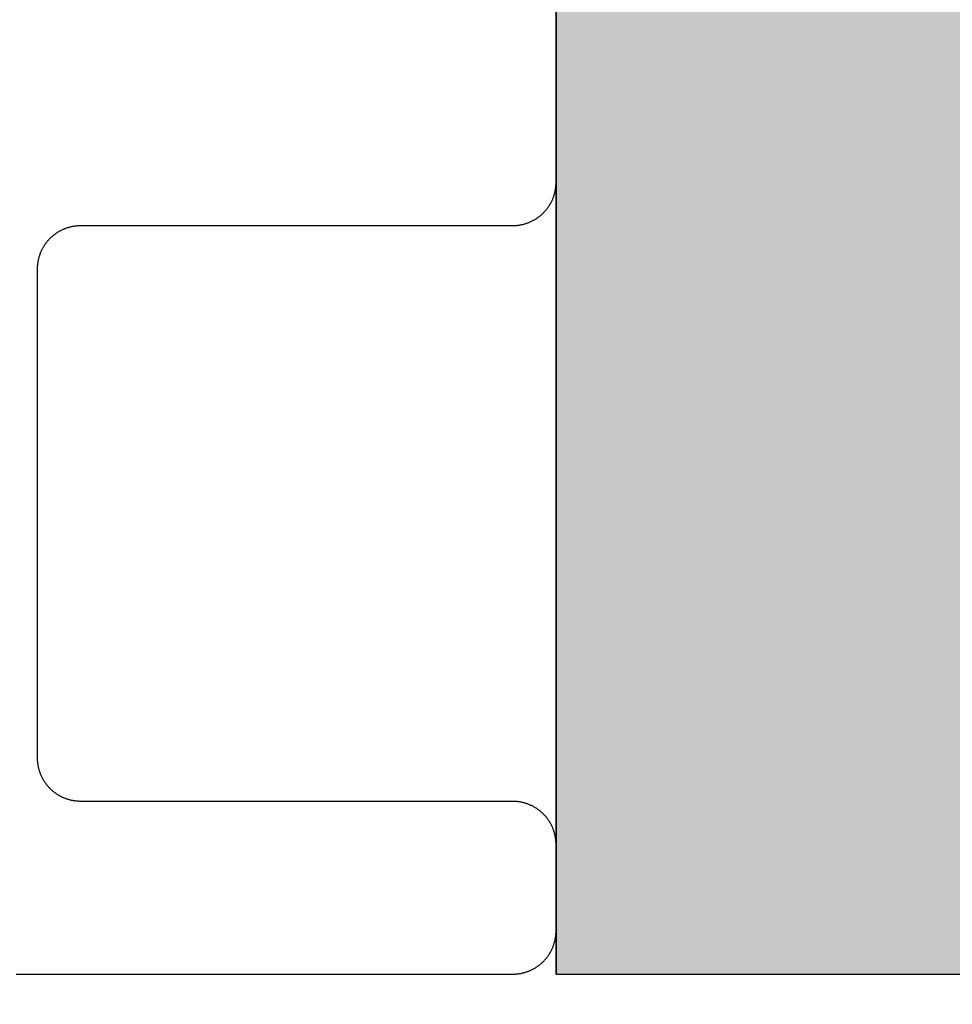
# Model space of a CAD drawing. Extents: x -5 to 2115, y -604 to -5.
# Drawn here: x 633 to 640, y -79 to -72 of the extents above; entities that cross this region are included whole.
import ezdxf

# ---------------------------------------------------------------- set-up
doc = ezdxf.new("R2010")
doc.units = 0
doc.header["$PDSIZE"] = -1
doc.layers.get('0').update_dxf_attribs({"linetype": 'CONTINUOUS'})
doc.layers.get('DEFPOINTS').update_dxf_attribs({"linetype": 'CONTINUOUS'})
for name, color, linetype in [('DIMENSIONS', 5, 'CONTINUOUS'), ('GENERAL', 7, 'CONTINUOUS'), ('SPECIFY', 1, 'CONTINUOUS')]:
    doc.layers.add(name, color=color, linetype=linetype)
doc.dimstyles.get("Standard").update_dxf_attribs({"dimtxt": 0.18, "dimasz": 0.18, "dimexe": 0.18, "dimexo": 0.0625, "dimgap": 0.09, "dimtad": 0, "dimtih": 1, "dimtoh": 1, "dimzin": 0, "dimcen": 0.09, "dimazin": 3, "dimtfac": 1, "dimtofl": 0, "dimtmove": 0, "dimatfit": 3})

# ---------------------------------------------------------------- blocks, each defined once
blk = doc.blocks.new('*U288')
at = {"layer": 'DIMENSIONS', "color": 5, "linetype": 'CONTINUOUS'}
blk.add_line((637.0439, -79.1027), (637.0439, -51.6027), dxfattribs=at)
at = {"layer": 'DIMENSIONS', "color": 5, "linetype": 'CONTINUOUS', "extrusion": (0, 0, -1)}
for points in [[(-637.0439, -51.6027), (-640.0439, -79.1027), (-637.0439, -79.1027)], [(-637.0439, -51.6027), (-640.0439, -51.6027), (-640.0439, -79.1027)]]:
    blk.add_solid(points, dxfattribs=at)
blk = doc.blocks.new('*U315')
at = {"layer": 'SPECIFY', "color": 0}
for s, p in [('3mm', (613.5593, -108.2187)), ('1/8"', (613.5293, -108.5187))]:
    blk.add_text(s, height=0.18, dxfattribs=at).set_placement(p)
blk = doc.blocks.new('*D107')
at = {"layer": 'DEFPOINTS', "color": 0}
for p in [(618.0693, -86.6027), (640.0439, -86.6027), (663.0439, -91.6027)]:
    blk.add_point(p, dxfattribs=at)
at = {"layer": 'SPECIFY', "color": 0}
for p, q in [((618.0693, -82.6027), (618.0693, -78.6027)), ((639.9814, -86.6027), (618.0693, -86.6027)), ((662.9814, -91.6027), (618.0693, -91.6027)), ((618.0693, -95.6027), (618.0693, -108.2787)), ((618.0693, -108.2787), (614.0693, -108.2787))]:
    blk.add_line(p, q, dxfattribs=at)
for points in [[(617.4027, -82.6027), (618.736, -82.6027), (618.0693, -86.6027)], [(617.4027, -95.6027), (618.736, -95.6027), (618.0693, -91.6027)]]:
    blk.add_solid(points, dxfattribs=at)
blk.add_blockref('*U315', (0, 0))

msp = doc.modelspace()

# ---------------------------------------------------------------- linework, layer by layer
at = {"layer": 'GENERAL'}
for p, q in [((637.0439, -51.6027), (637.0439, -79.1027)), ((637.0439, -79.1027), (640.0439, -79.1027))]:
    msp.add_line(p, q, dxfattribs=at)
for points in [[(637.044, -73.6027, 0), (637.044, -73.5006, 0), (637.044, -73.3985, 0), (637.044, -73.2964, 0), (637.044, -73.1943, 0), (637.044, -73.0922, 0), (637.044, -72.9901, 0), (637.044, -72.888, 0), (637.044, -72.7859, 0), (637.044, -72.6838, 0), (637.044, -72.5817, 0), (637.044, -72.4796, 0), (637.044, -72.3775, 0)], [(636.744, -73.9027, 0), (636.748, -73.9027, 0), (636.753, -73.9026, 0), (636.757, -73.9024, 0), (636.762, -73.9022, 0), (636.767, -73.9019, 0), (636.771, -73.9015, 0), (636.776, -73.901, 0), (636.78, -73.9005, 0), (636.785, -73.8999, 0), (636.79, -73.8992, 0), (636.794, -73.8985, 0), (636.799, -73.8976, 0), (636.804, -73.8967, 0), (636.809, -73.8957, 0), (636.813, -73.8946, 0), (636.818, -73.8935, 0), (636.823, -73.8922, 0), (636.827, -73.8909, 0), (636.832, -73.8895, 0), (636.837, -73.888, 0), (636.841, -73.8864, 0), (636.846, -73.8848, 0), (636.851, -73.883, 0), (636.856, -73.8812, 0), (636.86, -73.8793, 0), (636.865, -73.8773, 0), (636.869, -73.8752, 0), (636.874, -73.8731, 0), (636.879, -73.8708, 0), (636.883, -73.8685, 0), (636.888, -73.8661, 0), (636.892, -73.8636, 0), (636.897, -73.861, 0), (636.901, -73.8583, 0), (636.905, -73.8556, 0), (636.91, -73.8528, 0), (636.914, -73.8499, 0), (636.918, -73.8469, 0), (636.922, -73.8438, 0), (636.927, -73.8407, 0), (636.931, -73.8375, 0), (636.935, -73.8342, 0), (636.939, -73.8308, 0), (636.943, -73.8274, 0), (636.947, -73.8239, 0), (636.95, -73.8204, 0), (636.954, -73.8167, 0), (636.958, -73.813, 0), (636.962, -73.8093, 0), (636.965, -73.8054, 0), (636.969, -73.8015, 0), (636.972, -73.7976, 0), (636.975, -73.7936, 0), (636.979, -73.7895, 0), (636.982, -73.7854, 0), (636.985, -73.7813, 0), (636.988, -73.7771, 0), (636.991, -73.7728, 0), (636.994, -73.7685, 0), (636.997, -73.7642, 0), (637, -73.7598, 0), (637.002, -73.7554, 0), (637.005, -73.7509, 0), (637.007, -73.7465, 0), (637.01, -73.742, 0), (637.012, -73.7374, 0), (637.014, -73.7328, 0), (637.016, -73.7282, 0), (637.019, -73.7236, 0), (637.021, -73.719, 0), (637.022, -73.7143, 0), (637.024, -73.7097, 0), (637.026, -73.705, 0), (637.028, -73.7003, 0), (637.029, -73.6956, 0), (637.031, -73.6909, 0), (637.032, -73.6862, 0), (637.033, -73.6815, 0), (637.035, -73.6767, 0), (637.036, -73.672, 0), (637.037, -73.6673, 0), (637.038, -73.6626, 0), (637.039, -73.6579, 0), (637.04, -73.6532, 0), (637.04, -73.6486, 0), (637.041, -73.6439, 0), (637.042, -73.6392, 0), (637.042, -73.6346, 0), (637.043, -73.63, 0), (637.043, -73.6254, 0), (637.043, -73.6208, 0), (637.044, -73.6163, 0), (637.044, -73.6117, 0), (637.044, -73.6072, 0), (637.044, -73.6027, 0)], [(633.444, -74.2027, 0), (633.444, -74.1983, 0), (633.444, -74.1938, 0), (633.444, -74.1892, 0), (633.444, -74.1847, 0), (633.445, -74.1801, 0), (633.445, -74.1755, 0), (633.446, -74.1709, 0), (633.446, -74.1663, 0), (633.447, -74.1616, 0), (633.447, -74.1569, 0), (633.448, -74.1523, 0), (633.449, -74.1476, 0), (633.45, -74.1429, 0), (633.451, -74.1382, 0), (633.452, -74.1335, 0), (633.453, -74.1287, 0), (633.454, -74.124, 0), (633.456, -74.1193, 0), (633.457, -74.1146, 0), (633.459, -74.1099, 0), (633.46, -74.1052, 0), (633.462, -74.1005, 0), (633.464, -74.0958, 0), (633.465, -74.0912, 0), (633.467, -74.0865, 0), (633.469, -74.0819, 0), (633.471, -74.0772, 0), (633.474, -74.0727, 0), (633.476, -74.0681, 0), (633.478, -74.0635, 0), (633.481, -74.059, 0), (633.483, -74.0545, 0), (633.486, -74.0501, 0), (633.488, -74.0457, 0), (633.491, -74.0413, 0), (633.494, -74.037, 0), (633.497, -74.0327, 0), (633.5, -74.0284, 0), (633.503, -74.0242, 0), (633.506, -74.0201, 0), (633.509, -74.0159, 0), (633.512, -74.0119, 0), (633.516, -74.0079, 0), (633.519, -74.0039, 0), (633.523, -74.0001, 0), (633.526, -73.9962, 0), (633.53, -73.9925, 0), (633.534, -73.9888, 0), (633.537, -73.9851, 0), (633.541, -73.9816, 0), (633.545, -73.9781, 0), (633.549, -73.9746, 0), (633.553, -73.9713, 0), (633.557, -73.968, 0), (633.561, -73.9648, 0), (633.565, -73.9617, 0), (633.57, -73.9586, 0), (633.574, -73.9556, 0), (633.578, -73.9527, 0), (633.582, -73.9499, 0), (633.587, -73.9472, 0), (633.591, -73.9445, 0), (633.596, -73.9419, 0), (633.6, -73.9394, 0), (633.605, -73.937, 0), (633.609, -73.9347, 0), (633.614, -73.9324, 0), (633.618, -73.9303, 0), (633.623, -73.9282, 0), (633.628, -73.9262, 0), (633.632, -73.9243, 0), (633.637, -73.9224, 0), (633.642, -73.9207, 0), (633.646, -73.919, 0), (633.651, -73.9175, 0), (633.656, -73.916, 0), (633.661, -73.9146, 0), (633.665, -73.9133, 0), (633.67, -73.912, 0), (633.675, -73.9109, 0), (633.679, -73.9098, 0), (633.684, -73.9088, 0), (633.689, -73.9079, 0), (633.693, -73.907, 0), (633.698, -73.9063, 0), (633.703, -73.9056, 0), (633.707, -73.905, 0), (633.712, -73.9044, 0), (633.717, -73.904, 0), (633.721, -73.9036, 0), (633.726, -73.9033, 0), (633.73, -73.9031, 0), (633.735, -73.9029, 0), (633.739, -73.9028, 0), (633.744, -73.9027, 0)], [(633.744, -73.9027, 0), (633.776, -73.9027, 0), (633.807, -73.9027, 0), (633.839, -73.9027, 0), (633.87, -73.9027, 0), (633.902, -73.9027, 0), (633.933, -73.9027, 0), (633.965, -73.9027, 0), (633.997, -73.9027, 0), (634.028, -73.9027, 0), (634.06, -73.9027, 0), (634.091, -73.9027, 0), (634.123, -73.9027, 0), (634.154, -73.9027, 0), (634.186, -73.9027, 0), (634.218, -73.9027, 0), (634.249, -73.9027, 0), (634.281, -73.9027, 0), (634.312, -73.9027, 0), (634.344, -73.9027, 0), (634.376, -73.9027, 0), (634.407, -73.9027, 0), (634.439, -73.9027, 0), (634.47, -73.9027, 0), (634.502, -73.9027, 0), (634.533, -73.9027, 0), (634.565, -73.9027, 0), (634.597, -73.9027, 0), (634.628, -73.9027, 0), (634.66, -73.9027, 0), (634.691, -73.9027, 0), (634.723, -73.9027, 0), (634.754, -73.9027, 0), (634.786, -73.9027, 0), (634.818, -73.9027, 0), (634.849, -73.9027, 0), (634.881, -73.9027, 0), (634.912, -73.9027, 0), (634.944, -73.9027, 0), (634.976, -73.9027, 0), (635.007, -73.9027, 0), (635.039, -73.9027, 0), (635.07, -73.9027, 0), (635.102, -73.9027, 0), (635.133, -73.9027, 0), (635.165, -73.9027, 0), (635.197, -73.9027, 0), (635.228, -73.9027, 0), (635.26, -73.9027, 0), (635.291, -73.9027, 0), (635.323, -73.9027, 0), (635.354, -73.9027, 0), (635.386, -73.9027, 0), (635.418, -73.9027, 0), (635.449, -73.9027, 0), (635.481, -73.9027, 0), (635.512, -73.9027, 0), (635.544, -73.9027, 0), (635.576, -73.9027, 0), (635.607, -73.9027, 0), (635.639, -73.9027, 0), (635.67, -73.9027, 0), (635.702, -73.9027, 0), (635.733, -73.9027, 0), (635.765, -73.9027, 0), (635.797, -73.9027, 0), (635.828, -73.9027, 0), (635.86, -73.9027, 0), (635.891, -73.9027, 0), (635.923, -73.9027, 0), (635.954, -73.9027, 0), (635.986, -73.9027, 0), (636.018, -73.9027, 0), (636.049, -73.9027, 0), (636.081, -73.9027, 0), (636.112, -73.9027, 0), (636.144, -73.9027, 0), (636.176, -73.9027, 0), (636.207, -73.9027, 0), (636.239, -73.9027, 0), (636.27, -73.9027, 0), (636.302, -73.9027, 0), (636.333, -73.9027, 0), (636.365, -73.9027, 0), (636.397, -73.9027, 0), (636.428, -73.9027, 0), (636.46, -73.9027, 0), (636.491, -73.9027, 0), (636.523, -73.9027, 0), (636.554, -73.9027, 0), (636.586, -73.9027, 0), (636.618, -73.9027, 0), (636.649, -73.9027, 0), (636.681, -73.9027, 0), (636.712, -73.9027, 0), (636.744, -73.9027, 0)], [(633.444, -77.6027, 0), (633.444, -77.567, 0), (633.444, -77.5312, 0), (633.444, -77.4954, 0), (633.444, -77.4596, 0), (633.444, -77.4238, 0), (633.444, -77.388, 0), (633.444, -77.3522, 0), (633.444, -77.3164, 0), (633.444, -77.2806, 0), (633.444, -77.2449, 0), (633.444, -77.2091, 0), (633.444, -77.1733, 0), (633.444, -77.1375, 0), (633.444, -77.1017, 0), (633.444, -77.0659, 0), (633.444, -77.0301, 0), (633.444, -76.9943, 0), (633.444, -76.9585, 0), (633.444, -76.9227, 0), (633.444, -76.887, 0), (633.444, -76.8512, 0), (633.444, -76.8154, 0), (633.444, -76.7796, 0), (633.444, -76.7438, 0), (633.444, -76.708, 0), (633.444, -76.6722, 0), (633.444, -76.6364, 0), (633.444, -76.6006, 0), (633.444, -76.5649, 0), (633.444, -76.5291, 0), (633.444, -76.4933, 0), (633.444, -76.4575, 0), (633.444, -76.4217, 0), (633.444, -76.3859, 0), (633.444, -76.3501, 0), (633.444, -76.3143, 0), (633.444, -76.2785, 0), (633.444, -76.2427, 0), (633.444, -76.207, 0), (633.444, -76.1712, 0), (633.444, -76.1354, 0), (633.444, -76.0996, 0), (633.444, -76.0638, 0), (633.444, -76.028, 0), (633.444, -75.9922, 0), (633.444, -75.9564, 0), (633.444, -75.9206, 0), (633.444, -75.8849, 0), (633.444, -75.8491, 0), (633.444, -75.8133, 0), (633.444, -75.7775, 0), (633.444, -75.7417, 0), (633.444, -75.7059, 0), (633.444, -75.6701, 0), (633.444, -75.6343, 0), (633.444, -75.5985, 0), (633.444, -75.5627, 0), (633.444, -75.527, 0), (633.444, -75.4912, 0), (633.444, -75.4554, 0), (633.444, -75.4196, 0), (633.444, -75.3838, 0), (633.444, -75.348, 0), (633.444, -75.3122, 0), (633.444, -75.2764, 0), (633.444, -75.2406, 0), (633.444, -75.2049, 0), (633.444, -75.1691, 0), (633.444, -75.1333, 0), (633.444, -75.0975, 0), (633.444, -75.0617, 0), (633.444, -75.0259, 0), (633.444, -74.9901, 0), (633.444, -74.9543, 0), (633.444, -74.9185, 0), (633.444, -74.8827, 0), (633.444, -74.847, 0), (633.444, -74.8112, 0), (633.444, -74.7754, 0), (633.444, -74.7396, 0), (633.444, -74.7038, 0), (633.444, -74.668, 0), (633.444, -74.6322, 0), (633.444, -74.5964, 0), (633.444, -74.5606, 0), (633.444, -74.5249, 0), (633.444, -74.4891, 0), (633.444, -74.4533, 0), (633.444, -74.4175, 0), (633.444, -74.3817, 0), (633.444, -74.3459, 0), (633.444, -74.3101, 0), (633.444, -74.2743, 0), (633.444, -74.2385, 0), (633.444, -74.2027, 0)], [(633.744, -77.9027, 0), (633.739, -77.9027, 0), (633.735, -77.9026, 0), (633.73, -77.9024, 0), (633.726, -77.9022, 0), (633.721, -77.9019, 0), (633.717, -77.9015, 0), (633.712, -77.901, 0), (633.707, -77.9005, 0), (633.703, -77.8999, 0), (633.698, -77.8992, 0), (633.693, -77.8985, 0), (633.689, -77.8976, 0), (633.684, -77.8967, 0), (633.679, -77.8957, 0), (633.675, -77.8946, 0), (633.67, -77.8935, 0), (633.665, -77.8922, 0), (633.661, -77.8909, 0), (633.656, -77.8895, 0), (633.651, -77.888, 0), (633.646, -77.8864, 0), (633.642, -77.8848, 0), (633.637, -77.883, 0), (633.632, -77.8812, 0), (633.628, -77.8793, 0), (633.623, -77.8773, 0), (633.618, -77.8752, 0), (633.614, -77.8731, 0), (633.609, -77.8708, 0), (633.605, -77.8685, 0), (633.6, -77.8661, 0), (633.596, -77.8636, 0), (633.591, -77.861, 0), (633.587, -77.8583, 0), (633.582, -77.8556, 0), (633.578, -77.8528, 0), (633.574, -77.8499, 0), (633.57, -77.8469, 0), (633.565, -77.8438, 0), (633.561, -77.8407, 0), (633.557, -77.8375, 0), (633.553, -77.8342, 0), (633.549, -77.8308, 0), (633.545, -77.8274, 0), (633.541, -77.8239, 0), (633.537, -77.8204, 0), (633.534, -77.8167, 0), (633.53, -77.813, 0), (633.526, -77.8093, 0), (633.523, -77.8054, 0), (633.519, -77.8015, 0), (633.516, -77.7976, 0), (633.512, -77.7936, 0), (633.509, -77.7895, 0), (633.506, -77.7854, 0), (633.503, -77.7813, 0), (633.5, -77.7771, 0), (633.497, -77.7728, 0), (633.494, -77.7685, 0), (633.491, -77.7642, 0), (633.488, -77.7598, 0), (633.486, -77.7554, 0), (633.483, -77.7509, 0), (633.481, -77.7465, 0), (633.478, -77.742, 0), (633.476, -77.7374, 0), (633.474, -77.7328, 0), (633.471, -77.7282, 0), (633.469, -77.7236, 0), (633.467, -77.719, 0), (633.465, -77.7143, 0), (633.464, -77.7097, 0), (633.462, -77.705, 0), (633.46, -77.7003, 0), (633.459, -77.6956, 0), (633.457, -77.6909, 0), (633.456, -77.6862, 0), (633.454, -77.6815, 0), (633.453, -77.6767, 0), (633.452, -77.672, 0), (633.451, -77.6673, 0), (633.45, -77.6626, 0), (633.449, -77.6579, 0), (633.448, -77.6532, 0), (633.447, -77.6486, 0), (633.447, -77.6439, 0), (633.446, -77.6392, 0), (633.446, -77.6346, 0), (633.445, -77.63, 0), (633.445, -77.6254, 0), (633.444, -77.6208, 0), (633.444, -77.6163, 0), (633.444, -77.6117, 0), (633.444, -77.6072, 0), (633.444, -77.6027, 0)], [(636.744, -77.9027, 0), (636.712, -77.9027, 0), (636.681, -77.9027, 0), (636.649, -77.9027, 0), (636.618, -77.9027, 0), (636.586, -77.9027, 0), (636.554, -77.9027, 0), (636.523, -77.9027, 0), (636.491, -77.9027, 0), (636.46, -77.9027, 0), (636.428, -77.9027, 0), (636.397, -77.9027, 0), (636.365, -77.9027, 0), (636.333, -77.9027, 0), (636.302, -77.9027, 0), (636.27, -77.9027, 0), (636.239, -77.9027, 0), (636.207, -77.9027, 0), (636.176, -77.9027, 0), (636.144, -77.9027, 0), (636.112, -77.9027, 0), (636.081, -77.9027, 0), (636.049, -77.9027, 0), (636.018, -77.9027, 0), (635.986, -77.9027, 0), (635.954, -77.9027, 0), (635.923, -77.9027, 0), (635.891, -77.9027, 0), (635.86, -77.9027, 0), (635.828, -77.9027, 0), (635.797, -77.9027, 0), (635.765, -77.9027, 0), (635.733, -77.9027, 0), (635.702, -77.9027, 0), (635.67, -77.9027, 0), (635.639, -77.9027, 0), (635.607, -77.9027, 0), (635.576, -77.9027, 0), (635.544, -77.9027, 0), (635.512, -77.9027, 0), (635.481, -77.9027, 0), (635.449, -77.9027, 0), (635.418, -77.9027, 0), (635.386, -77.9027, 0), (635.354, -77.9027, 0), (635.323, -77.9027, 0), (635.291, -77.9027, 0), (635.26, -77.9027, 0), (635.228, -77.9027, 0), (635.197, -77.9027, 0), (635.165, -77.9027, 0), (635.133, -77.9027, 0), (635.102, -77.9027, 0), (635.07, -77.9027, 0), (635.039, -77.9027, 0), (635.007, -77.9027, 0), (634.976, -77.9027, 0), (634.944, -77.9027, 0), (634.912, -77.9027, 0), (634.881, -77.9027, 0), (634.849, -77.9027, 0), (634.818, -77.9027, 0), (634.786, -77.9027, 0), (634.754, -77.9027, 0), (634.723, -77.9027, 0), (634.691, -77.9027, 0), (634.66, -77.9027, 0), (634.628, -77.9027, 0), (634.597, -77.9027, 0), (634.565, -77.9027, 0), (634.533, -77.9027, 0), (634.502, -77.9027, 0), (634.47, -77.9027, 0), (634.439, -77.9027, 0), (634.407, -77.9027, 0), (634.376, -77.9027, 0), (634.344, -77.9027, 0), (634.312, -77.9027, 0), (634.281, -77.9027, 0), (634.249, -77.9027, 0), (634.218, -77.9027, 0), (634.186, -77.9027, 0), (634.154, -77.9027, 0), (634.123, -77.9027, 0), (634.091, -77.9027, 0), (634.06, -77.9027, 0), (634.028, -77.9027, 0), (633.997, -77.9027, 0), (633.965, -77.9027, 0), (633.933, -77.9027, 0), (633.902, -77.9027, 0), (633.87, -77.9027, 0), (633.839, -77.9027, 0), (633.807, -77.9027, 0), (633.776, -77.9027, 0), (633.744, -77.9027, 0)], [(637.044, -78.2027, 0), (637.044, -78.1983, 0), (637.044, -78.1938, 0), (637.044, -78.1892, 0), (637.043, -78.1847, 0), (637.043, -78.1801, 0), (637.043, -78.1755, 0), (637.042, -78.1709, 0), (637.042, -78.1663, 0), (637.041, -78.1616, 0), (637.04, -78.1569, 0), (637.04, -78.1523, 0), (637.039, -78.1476, 0), (637.038, -78.1429, 0), (637.037, -78.1382, 0), (637.036, -78.1335, 0), (637.035, -78.1287, 0), (637.033, -78.124, 0), (637.032, -78.1193, 0), (637.031, -78.1146, 0), (637.029, -78.1099, 0), (637.028, -78.1052, 0), (637.026, -78.1005, 0), (637.024, -78.0958, 0), (637.022, -78.0912, 0), (637.021, -78.0865, 0), (637.019, -78.0819, 0), (637.016, -78.0772, 0), (637.014, -78.0727, 0), (637.012, -78.0681, 0), (637.01, -78.0635, 0), (637.007, -78.059, 0), (637.005, -78.0545, 0), (637.002, -78.0501, 0), (637, -78.0457, 0), (636.997, -78.0413, 0), (636.994, -78.037, 0), (636.991, -78.0327, 0), (636.988, -78.0284, 0), (636.985, -78.0242, 0), (636.982, -78.0201, 0), (636.979, -78.0159, 0), (636.975, -78.0119, 0), (636.972, -78.0079, 0), (636.969, -78.0039, 0), (636.965, -78.0001, 0), (636.962, -77.9962, 0), (636.958, -77.9925, 0), (636.954, -77.9888, 0), (636.95, -77.9851, 0), (636.947, -77.9816, 0), (636.943, -77.9781, 0), (636.939, -77.9746, 0), (636.935, -77.9713, 0), (636.931, -77.968, 0), (636.927, -77.9648, 0), (636.922, -77.9617, 0), (636.918, -77.9586, 0), (636.914, -77.9556, 0), (636.91, -77.9527, 0), (636.905, -77.9499, 0), (636.901, -77.9472, 0), (636.897, -77.9445, 0), (636.892, -77.9419, 0), (636.888, -77.9394, 0), (636.883, -77.937, 0), (636.879, -77.9347, 0), (636.874, -77.9324, 0), (636.869, -77.9303, 0), (636.865, -77.9282, 0), (636.86, -77.9262, 0), (636.856, -77.9243, 0), (636.851, -77.9224, 0), (636.846, -77.9207, 0), (636.841, -77.919, 0), (636.837, -77.9175, 0), (636.832, -77.916, 0), (636.827, -77.9146, 0), (636.823, -77.9133, 0), (636.818, -77.912, 0), (636.813, -77.9109, 0), (636.809, -77.9098, 0), (636.804, -77.9088, 0), (636.799, -77.9079, 0), (636.794, -77.907, 0), (636.79, -77.9063, 0), (636.785, -77.9056, 0), (636.78, -77.905, 0), (636.776, -77.9044, 0), (636.771, -77.904, 0), (636.767, -77.9036, 0), (636.762, -77.9033, 0), (636.757, -77.9031, 0), (636.753, -77.9029, 0), (636.748, -77.9028, 0), (636.744, -77.9027, 0)], [(637.044, -78.8027, 0), (637.044, -78.7964, 0), (637.044, -78.7901, 0), (637.044, -78.7838, 0), (637.044, -78.7775, 0), (637.044, -78.7712, 0), (637.044, -78.7649, 0), (637.044, -78.7585, 0), (637.044, -78.7522, 0), (637.044, -78.7459, 0), (637.044, -78.7396, 0), (637.044, -78.7333, 0), (637.044, -78.727, 0), (637.044, -78.7206, 0), (637.044, -78.7143, 0), (637.044, -78.708, 0), (637.044, -78.7017, 0), (637.044, -78.6954, 0), (637.044, -78.6891, 0), (637.044, -78.6827, 0), (637.044, -78.6764, 0), (637.044, -78.6701, 0), (637.044, -78.6638, 0), (637.044, -78.6575, 0), (637.044, -78.6512, 0), (637.044, -78.6449, 0), (637.044, -78.6385, 0), (637.044, -78.6322, 0), (637.044, -78.6259, 0), (637.044, -78.6196, 0), (637.044, -78.6133, 0), (637.044, -78.607, 0), (637.044, -78.6006, 0), (637.044, -78.5943, 0), (637.044, -78.588, 0), (637.044, -78.5817, 0), (637.044, -78.5754, 0), (637.044, -78.5691, 0), (637.044, -78.5627, 0), (637.044, -78.5564, 0), (637.044, -78.5501, 0), (637.044, -78.5438, 0), (637.044, -78.5375, 0), (637.044, -78.5312, 0), (637.044, -78.5249, 0), (637.044, -78.5185, 0), (637.044, -78.5122, 0), (637.044, -78.5059, 0), (637.044, -78.4996, 0), (637.044, -78.4933, 0), (637.044, -78.487, 0), (637.044, -78.4806, 0), (637.044, -78.4743, 0), (637.044, -78.468, 0), (637.044, -78.4617, 0), (637.044, -78.4554, 0), (637.044, -78.4491, 0), (637.044, -78.4427, 0), (637.044, -78.4364, 0), (637.044, -78.4301, 0), (637.044, -78.4238, 0), (637.044, -78.4175, 0), (637.044, -78.4112, 0), (637.044, -78.4049, 0), (637.044, -78.3985, 0), (637.044, -78.3922, 0), (637.044, -78.3859, 0), (637.044, -78.3796, 0), (637.044, -78.3733, 0), (637.044, -78.367, 0), (637.044, -78.3606, 0), (637.044, -78.3543, 0), (637.044, -78.348, 0), (637.044, -78.3417, 0), (637.044, -78.3354, 0), (637.044, -78.3291, 0), (637.044, -78.3227, 0), (637.044, -78.3164, 0), (637.044, -78.3101, 0), (637.044, -78.3038, 0), (637.044, -78.2975, 0), (637.044, -78.2912, 0), (637.044, -78.2849, 0), (637.044, -78.2785, 0), (637.044, -78.2722, 0), (637.044, -78.2659, 0), (637.044, -78.2596, 0), (637.044, -78.2533, 0), (637.044, -78.247, 0), (637.044, -78.2406, 0), (637.044, -78.2343, 0), (637.044, -78.228, 0), (637.044, -78.2217, 0), (637.044, -78.2154, 0), (637.044, -78.2091, 0), (637.044, -78.2027, 0)], [(636.744, -79.1027, 0), (636.748, -79.1027, 0), (636.753, -79.1026, 0), (636.757, -79.1024, 0), (636.762, -79.1022, 0), (636.767, -79.1019, 0), (636.771, -79.1015, 0), (636.776, -79.101, 0), (636.78, -79.1005, 0), (636.785, -79.0999, 0), (636.79, -79.0992, 0), (636.794, -79.0985, 0), (636.799, -79.0976, 0), (636.804, -79.0967, 0), (636.809, -79.0957, 0), (636.813, -79.0946, 0), (636.818, -79.0935, 0), (636.823, -79.0922, 0), (636.827, -79.0909, 0), (636.832, -79.0895, 0), (636.837, -79.088, 0), (636.841, -79.0864, 0), (636.846, -79.0848, 0), (636.851, -79.083, 0), (636.856, -79.0812, 0), (636.86, -79.0793, 0), (636.865, -79.0773, 0), (636.869, -79.0752, 0), (636.874, -79.0731, 0), (636.879, -79.0708, 0), (636.883, -79.0685, 0), (636.888, -79.0661, 0), (636.892, -79.0636, 0), (636.897, -79.061, 0), (636.901, -79.0583, 0), (636.905, -79.0556, 0), (636.91, -79.0528, 0), (636.914, -79.0499, 0), (636.918, -79.0469, 0), (636.922, -79.0438, 0), (636.927, -79.0407, 0), (636.931, -79.0375, 0), (636.935, -79.0342, 0), (636.939, -79.0308, 0), (636.943, -79.0274, 0), (636.947, -79.0239, 0), (636.95, -79.0204, 0), (636.954, -79.0167, 0), (636.958, -79.013, 0), (636.962, -79.0093, 0), (636.965, -79.0054, 0), (636.969, -79.0015, 0), (636.972, -78.9976, 0), (636.975, -78.9936, 0), (636.979, -78.9895, 0), (636.982, -78.9854, 0), (636.985, -78.9813, 0), (636.988, -78.9771, 0), (636.991, -78.9728, 0), (636.994, -78.9685, 0), (636.997, -78.9642, 0), (637, -78.9598, 0), (637.002, -78.9554, 0), (637.005, -78.9509, 0), (637.007, -78.9465, 0), (637.01, -78.942, 0), (637.012, -78.9374, 0), (637.014, -78.9328, 0), (637.016, -78.9282, 0), (637.019, -78.9236, 0), (637.021, -78.919, 0), (637.022, -78.9143, 0), (637.024, -78.9097, 0), (637.026, -78.905, 0), (637.028, -78.9003, 0), (637.029, -78.8956, 0), (637.031, -78.8909, 0), (637.032, -78.8862, 0), (637.033, -78.8815, 0), (637.035, -78.8767, 0), (637.036, -78.872, 0), (637.037, -78.8673, 0), (637.038, -78.8626, 0), (637.039, -78.8579, 0), (637.04, -78.8532, 0), (637.04, -78.8486, 0), (637.041, -78.8439, 0), (637.042, -78.8392, 0), (637.042, -78.8346, 0), (637.043, -78.83, 0), (637.043, -78.8254, 0), (637.043, -78.8208, 0), (637.044, -78.8163, 0), (637.044, -78.8117, 0), (637.044, -78.8072, 0), (637.044, -78.8027, 0)], [(633.296, -79.1027, 0), (633.35, -79.1027, 0), (633.405, -79.1027, 0), (633.46, -79.1027, 0), (633.514, -79.1027, 0), (633.569, -79.1027, 0), (633.624, -79.1027, 0), (633.679, -79.1027, 0), (633.733, -79.1027, 0), (633.788, -79.1027, 0), (633.843, -79.1027, 0), (633.898, -79.1027, 0), (633.952, -79.1027, 0), (634.007, -79.1027, 0), (634.062, -79.1027, 0), (634.117, -79.1027, 0), (634.171, -79.1027, 0), (634.226, -79.1027, 0), (634.281, -79.1027, 0), (634.336, -79.1027, 0), (634.39, -79.1027, 0), (634.445, -79.1027, 0), (634.5, -79.1027, 0), (634.554, -79.1027, 0), (634.609, -79.1027, 0), (634.664, -79.1027, 0), (634.719, -79.1027, 0), (634.773, -79.1027, 0), (634.828, -79.1027, 0), (634.883, -79.1027, 0), (634.938, -79.1027, 0), (634.992, -79.1027, 0), (635.047, -79.1027, 0), (635.102, -79.1027, 0), (635.157, -79.1027, 0), (635.211, -79.1027, 0), (635.266, -79.1027, 0), (635.321, -79.1027, 0), (635.376, -79.1027, 0), (635.43, -79.1027, 0), (635.485, -79.1027, 0), (635.54, -79.1027, 0), (635.594, -79.1027, 0), (635.649, -79.1027, 0), (635.704, -79.1027, 0), (635.759, -79.1027, 0), (635.813, -79.1027, 0), (635.868, -79.1027, 0), (635.923, -79.1027, 0), (635.978, -79.1027, 0), (636.032, -79.1027, 0), (636.087, -79.1027, 0), (636.142, -79.1027, 0), (636.197, -79.1027, 0), (636.251, -79.1027, 0), (636.306, -79.1027, 0), (636.361, -79.1027, 0), (636.416, -79.1027, 0), (636.47, -79.1027, 0), (636.525, -79.1027, 0), (636.58, -79.1027, 0), (636.634, -79.1027, 0), (636.689, -79.1027, 0), (636.744, -79.1027, 0)]]:
    msp.add_polyline3d(points, dxfattribs=at)

# ---------------------------------------------------------------- block references
at = {"layer": 'DIMENSIONS', "color": 5, "linetype": 'CONTINUOUS'}
msp.add_blockref('*U288', (0, 0), dxfattribs=at)

# ---------------------------------------------------------------- dimensions: what is measured, and where the dimension line sits
at = {"layer": 'SPECIFY'}
dim = msp.add_linear_dim(base=(618.0693, -86.6027), p1=(663.0439, -91.6027), p2=(640.0439, -86.6027), angle=90, text='3mm\\P1/8"', dimstyle='Standard', dxfattribs=at)
dim.commit()
dim.dimension.update_dxf_attribs({"geometry": '*D107', "text_midpoint": (613.7993, -108.2787), "dimtype": 128})

doc.saveas('drawing.dxf')
